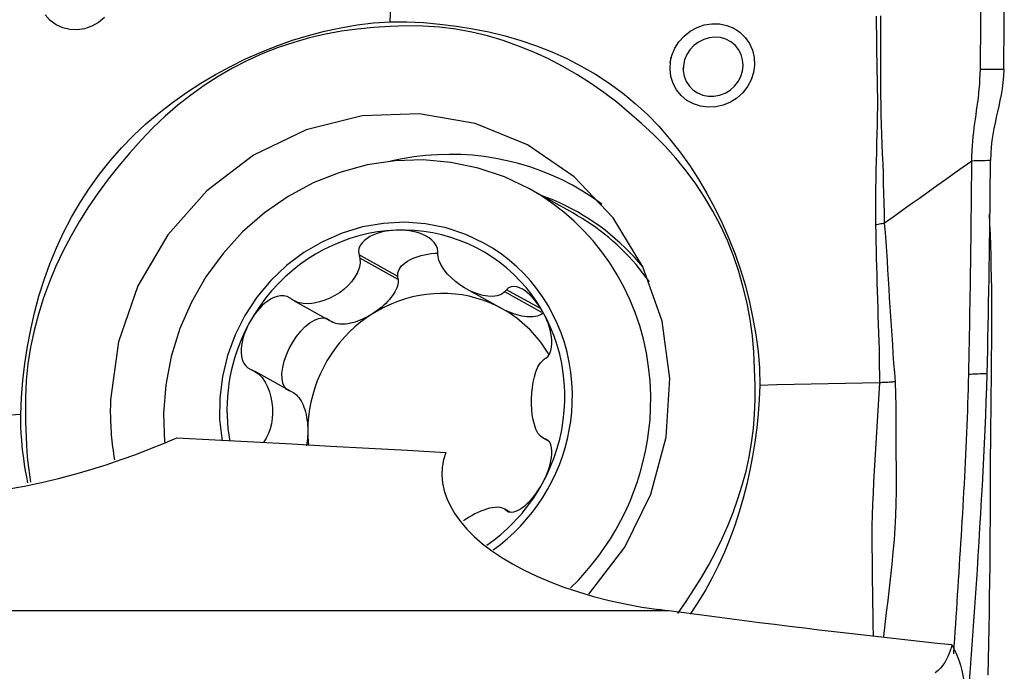
# Model space of a CAD drawing. Extents: x -59 to 76, y -38 to 64.
# Drawn here: x 53 to 60, y 21 to 25 of the extents above; entities that cross this region are included whole.
import ezdxf

# ---------------------------------------------------------------- set-up
doc = ezdxf.new("R2010")
doc.units = 0
doc.header["$MEASUREMENT"] = 0
doc.layers.get('0').update_dxf_attribs({"linetype": 'CONTINUOUS'})
doc.layers.add('1', color=4, linetype='CONTINUOUS')
doc.layers.add('SK2', color=7, linetype='CONTINUOUS')
doc.styles.add('SANDVIK_STYLE', font='simplex.shx', dxfattribs={"height": 3})
doc.styles.get("Standard").update_dxf_attribs({"font": 'simplex.shx'})
doc.dimstyles.new('SANDVIK_DIM', dxfattribs={"dimscale": 0, "dimtxt": 4.5, "dimasz": 4.57, "dimexe": 5, "dimexo": 0, "dimgap": 2.3, "dimtad": 1, "dimdsep": 46, "dimtxsty": 'SANDVIK_STYLE', "dimcen": 0.09, "dimclrd": 256, "dimclre": 256, "dimclrt": 256, "dimadec": 0, "dimazin": 0, "dimtfac": 1, "dimtofl": 0, "dimtmove": 2, "dimatfit": 3, "dimfxl": 1, "dimtolj": 1, "dimtzin": 0, "dimarcsym": 0})

# ---------------------------------------------------------------- blocks, each defined once
blk = doc.blocks.new('*D1')
for p, q in [((-30, 18.4875), (-30, 60.049618)), ((60, 28.5875), (60, 60.049618)), ((-30, 56.874618), (60, 56.874618))]:
    blk.add_line(p, q)
for points in [[(-30, 56.874618), (-26.825, 57.292614), (-26.825, 56.456621)], [(60, 56.874618), (56.825, 56.456621), (56.825, 57.292614)]]:
    blk.add_solid(points)
blk.add_text('90', height=4.5).set_placement((11.767105, 59.124618))

msp = doc.modelspace()

# ---------------------------------------------------------------- linework, layer by layer
at = {"layer": '1'}
for p, q in [((57.097703, 23.997213), (56.801855, 24.161606)), ((55.900455, 23.562382), (55.63453, 23.710147)), ((55.902429, 23.542679), (55.639452, 23.688807)), ((55.902429, 23.542679), (55.900455, 23.562382)), ((56.369932, 23.477183), (56.611422, 23.342995)), ((56.886236, 23.31611), (56.631017, 23.457927)), ((56.880139, 23.34051), (56.643819, 23.471825)), ((55.191119, 23.395684), (55.452808, 23.250273)), ((55.186362, 22.766316), (54.924684, 22.911722)), ((56.891565, 22.457878), (56.932595, 22.435079)), ((56.93139, 22.436305), (56.89839, 22.454641)), ((56.922387, 22.443714), (56.913167, 22.448837)), ((56.666556, 21.950404), (56.631017, 21.970152)), ((56.658587, 21.952564), (56.643819, 21.96077)), ((57.755391, 21.274194), (49.896808, 21.274194))]:
    msp.add_line(p, q, dxfattribs=at)
for points in [[(60.045967, 24.980517, 0), (60.047399, 25.086874, 0), (60.048516, 25.193352, 0), (60.049315, 25.300006, 0), (60.049794, 25.406894, 0), (60.049951, 25.514073, 0), (60.049784, 25.621571, 0), (60.049288, 25.729275, 0), (60.048463, 25.837207, 0), (60.047307, 25.945414, 0), (60.045808, 26.054019, 0), (60.043961, 26.163222, 0)], [(55.848256, 25.305814, 0), (55.851622, 25.420304, 0), (55.854988, 25.534796, 0), (55.858353, 25.649288, 0), (55.861719, 25.763781, 0), (55.865085, 25.878274, 0), (55.86845, 25.992768, 0), (55.871815, 26.107263, 0)], [(53.892002, 25.333852, 0), (53.850692, 25.300472, 0), (53.805002, 25.275077, 0), (53.756191, 25.258393, 0), (53.705962, 25.250987, 0), (53.655802, 25.253213, 0), (53.607223, 25.264926, 0), (53.562011, 25.285809, 0), (53.521361, 25.315234, 0), (53.486891, 25.352095, 0)], [(59.172874, 25.343312, 0), (59.174218, 25.28083, 0), (59.174702, 25.218452, 0), (59.175114, 25.156219, 0), (59.175826, 25.094139, 0), (59.176774, 25.032184, 0), (59.177951, 24.970334, 0), (59.179269, 24.908564, 0), (59.180467, 24.846842, 0), (59.18123, 24.785135, 0), (59.181173, 24.723412, 0), (59.180421, 24.661668, 0), (59.17923, 24.599903, 0), (59.177899, 24.538124, 0), (59.176467, 24.476314, 0), (59.174939, 24.414458, 0), (59.173317, 24.352536, 0), (59.171605, 24.290532, 0), (59.169827, 24.228425, 0), (59.168295, 24.166206, 0), (59.16752, 24.103878, 0), (59.168267, 24.04146, 0), (59.169145, 23.97879, 0), (59.169316, 23.915607, 0)], [(59.231245, 23.927093, 0), (59.229711, 23.996227, 0), (59.227587, 24.06451, 0), (59.225931, 24.132349, 0), (59.224357, 24.199883, 0), (59.222487, 24.267157, 0), (59.220091, 24.334231, 0), (59.21734, 24.401193, 0), (59.214476, 24.468102, 0), (59.211739, 24.535021, 0), (59.209367, 24.602008, 0), (59.207582, 24.669118, 0), (59.206452, 24.736359, 0), (59.206002, 24.803735, 0), (59.20589, 24.871212, 0), (59.205599, 24.938738, 0), (59.20523, 25.006331, 0), (59.204993, 25.074025, 0), (59.204959, 25.14185, 0), (59.205192, 25.209856, 0), (59.205323, 25.278054, 0), (59.204092, 25.346267, 0)], [(59.885968, 24.980522, 0), (59.886413, 25.011208, 0), (59.886832, 25.041901, 0), (59.887225, 25.072601, 0), (59.887591, 25.10331, 0), (59.887932, 25.13403, 0), (59.888246, 25.164764, 0), (59.888534, 25.195511, 0), (59.888795, 25.226274, 0), (59.88903, 25.257054, 0), (59.889238, 25.287851, 0), (59.88942, 25.318669, 0), (59.889575, 25.349507, 0), (59.889704, 25.380367, 0)], [(53.31978, 22.618498, 0), (53.324634, 22.735116, 0), (53.334176, 22.851648, 0), (53.348101, 22.967946, 0), (53.366101, 23.083863, 0), (53.387882, 23.199199, 0), (53.413587, 23.313615, 0), (53.443816, 23.426976, 0), (53.47897, 23.539214, 0), (53.519017, 23.649867, 0), (53.563736, 23.75823, 0), (53.61295, 23.864173, 0), (53.666719, 23.967665, 0), (53.725431, 24.0685, 0), (53.789237, 24.166626, 0), (53.857764, 24.26219, 0), (53.930677, 24.354868, 0), (54.007921, 24.443391, 0), (54.090018, 24.527144, 0), (54.176305, 24.606655, 0), (54.265863, 24.682083, 0), (54.358265, 24.75359, 0), (54.453501, 24.821213, 0), (54.551364, 24.884847, 0), (54.651592, 24.944409, 0), (54.754002, 24.999869, 0), (54.858413, 25.051196, 0), (54.96446, 25.09831, 0), (55.071539, 25.141031, 0), (55.179555, 25.179065, 0), (55.28861, 25.211887, 0), (55.398549, 25.240435, 0), (55.509343, 25.264942, 0), (55.621115, 25.284738, 0), (55.734029, 25.298841, 0), (55.848256, 25.305814, 0)], [(55.847783, 25.273275, 0), (55.735877, 25.266, 0), (55.624513, 25.255759, 0), (55.513931, 25.241241, 0), (55.404303, 25.221514, 0), (55.295736, 25.195978, 0), (55.188191, 25.164861, 0), (55.081487, 25.129075, 0), (54.97574, 25.087893, 0), (54.87128, 25.040906, 0), (54.769532, 24.988755, 0), (54.67095, 24.931853, 0), (54.575449, 24.870331, 0), (54.48294, 24.804322, 0), (54.393367, 24.733909, 0), (54.306807, 24.658977, 0), (54.223342, 24.579346, 0), (54.143016, 24.495399, 0), (54.065813, 24.408308, 0), (53.99044, 24.319599, 0), (53.917543, 24.228726, 0), (53.848705, 24.135026, 0), (53.783774, 24.038985, 0), (53.722175, 23.941015, 0), (53.664124, 23.840956, 0), (53.610227, 23.738449, 0), (53.560701, 23.633369, 0), (53.515659, 23.525867, 0), (53.47543, 23.416577, 0), (53.440182, 23.305913, 0), (53.41026, 23.193759, 0), (53.386276, 23.080005, 0), (53.368567, 22.965527, 0), (53.35698, 22.850647, 0), (53.351312, 22.735451, 0), (53.351365, 22.620023, 0)], [(58.344205, 22.816636, 0), (58.341403, 22.931055, 0), (58.335681, 23.044804, 0), (58.325751, 23.157587, 0), (58.310694, 23.269193, 0), (58.28992, 23.379486, 0), (58.263653, 23.488519, 0), (58.232793, 23.596509, 0), (58.196623, 23.703311, 0), (58.154732, 23.808569, 0), (58.10769, 23.910851, 0), (58.055884, 24.009703, 0), (57.999447, 24.105221, 0), (57.938509, 24.197499, 0), (57.873155, 24.286598, 0), (57.803271, 24.372435, 0), (57.728674, 24.454919, 0), (57.649741, 24.53402, 0), (57.567616, 24.609799, 0), (57.483838, 24.68364, 0), (57.397852, 24.75486, 0), (57.308947, 24.821811, 0), (57.217604, 24.884667, 0), (57.124248, 24.944034, 0), (57.028715, 24.999684, 0), (56.93063, 25.050981, 0), (56.829862, 25.097701, 0), (56.726556, 25.13973, 0), (56.621318, 25.176759, 0), (56.514545, 25.208628, 0), (56.40611, 25.234982, 0), (56.295885, 25.255187, 0), (56.18471, 25.268933, 0), (56.072908, 25.27639, 0), (55.960569, 25.277766, 0), (55.847783, 25.273271, 0)], [(55.848256, 25.305818, 0), (55.961798, 25.305262, 0), (56.075148, 25.29992, 0), (56.188174, 25.290101, 0), (56.300747, 25.276113, 0), (56.412689, 25.258253, 0), (56.523679, 25.236365, 0), (56.633548, 25.209826, 0), (56.742193, 25.178217, 0), (56.849161, 25.141548, 0), (56.953762, 25.10002, 0), (57.055878, 25.053806, 0), (57.155447, 25.002838, 0), (57.252115, 24.946665, 0), (57.345741, 24.885105, 0), (57.436587, 24.818578, 0), (57.524391, 24.747428, 0), (57.607708, 24.671598, 0), (57.685732, 24.590473, 0), (57.759351, 24.504858, 0), (57.828971, 24.415771, 0), (57.894816, 24.323669, 0), (57.956882, 24.228551, 0), (58.015045, 24.130617, 0), (58.069219, 24.030128, 0), (58.119364, 23.927263, 0), (58.165442, 23.822203, 0), (58.207376, 23.715316, 0), (58.245012, 23.607213, 0), (58.278051, 23.497974, 0), (58.305949, 23.387468, 0), (58.32968, 23.275905, 0), (58.349502, 23.163332, 0), (58.364734, 23.049591, 0), (58.374333, 22.934452, 0), (58.376728, 22.817635, 0)], [(57.76453, 25.024623, 0), (57.775215, 25.075519, 0), (57.794952, 25.123984, 0), (57.823172, 25.168781, 0), (57.858746, 25.208296, 0), (57.900497, 25.241239, 0), (57.947189, 25.266686, 0), (57.997054, 25.283649, 0), (58.048839, 25.29171, 0), (58.100601, 25.290645, 0), (58.150891, 25.280327, 0), (58.198078, 25.261101, 0), (58.240496, 25.233569, 0), (58.27695, 25.198461, 0), (58.306048, 25.156989, 0), (58.326704, 25.110772, 0), (58.338385, 25.061117, 0), (58.340705, 25.009758, 0), (58.333594, 24.958243, 0), (58.317357, 24.90846, 0), (58.292524, 24.861831, 0), (58.259984, 24.819966, 0), (58.220434, 24.783886, 0), (58.175536, 24.755149, 0), (58.126621, 24.734603, 0), (58.075107, 24.72289, 0), (58.022882, 24.720431, 0), (57.971543, 24.727402, 0), (57.922791, 24.743467, 0), (57.878433, 24.768059, 0), (57.839634, 24.800373, 0), (57.807902, 24.839157, 0), (57.784077, 24.883402, 0), (57.768932, 24.931615, 0), (57.762747, 24.982146, 0), (57.765443, 25.032484, 0), (57.767927, 25.053888, 0), (57.76889, 25.06218, 0)], [(57.854256, 25.009017, 0), (57.85307, 24.970537, 0), (57.859374, 24.933118, 0), (57.872876, 24.897876, 0), (57.893066, 24.866258, 0), (57.919416, 24.839459, 0), (57.950932, 24.818429, 0), (57.986316, 24.804075, 0), (58.024311, 24.796717, 0), (58.063322, 24.796651, 0), (58.102107, 24.803806, 0), (58.139214, 24.817936, 0), (58.1733, 24.838545, 0), (58.203324, 24.865058, 0), (58.227876, 24.896239, 0), (58.246296, 24.931181, 0), (58.257894, 24.968582, 0), (58.262238, 25.007198, 0), (58.259121, 25.045461, 0), (58.248812, 25.082082, 0), (58.231616, 25.115827, 0), (58.207902, 25.145423, 0), (58.17873, 25.169474, 0), (58.145166, 25.187121, 0), (58.108375, 25.197717, 0), (58.069945, 25.200925, 0), (58.03108, 25.196681, 0), (57.993384, 25.185311, 0), (57.958019, 25.167204, 0), (57.926236, 25.143193, 0), (57.899095, 25.114096, 0), (57.877454, 25.080873, 0), (57.862219, 25.04478, 0), (57.853977, 25.006864, 0), (57.851633, 24.988814, 0), (57.850807, 24.982454, 0)], [(59.82774, 24.352729, 0), (59.828405, 24.387816, 0), (59.829781, 24.422239, 0), (59.831803, 24.455819, 0), (59.834383, 24.488491, 0), (59.837428, 24.520246, 0), (59.840845, 24.551165, 0), (59.844545, 24.581363, 0), (59.848451, 24.610989, 0), (59.852485, 24.640205, 0), (59.856583, 24.669185, 0), (59.860679, 24.698103, 0), (59.864707, 24.727136, 0), (59.868601, 24.756454, 0), (59.872296, 24.786221, 0), (59.875718, 24.816589, 0), (59.87879, 24.847686, 0), (59.881432, 24.87961, 0), (59.883562, 24.912407, 0), (59.885096, 24.946075, 0), (59.885968, 24.980522, 0)], [(59.885967, 24.980522, 0), (59.939301, 24.980521, 0), (59.992634, 24.980519, 0), (60.045967, 24.980517, 0)], [(60.045967, 24.980517, 0), (60.044084, 24.933971, 0), (60.040147, 24.889611, 0), (60.03459, 24.847088, 0), (60.027842, 24.806066, 0), (60.020295, 24.766424, 0), (60.012207, 24.727838, 0), (60.00381, 24.689874, 0), (59.995331, 24.652095, 0), (59.986988, 24.614019, 0), (59.979054, 24.57516, 0), (59.971808, 24.535034, 0), (59.965538, 24.493074, 0), (59.960606, 24.44905, 0), (59.957368, 24.403307, 0), (59.955961, 24.355837, 0)], [(57.206245, 21.390027, 0), (57.45212, 21.710839, 0), (57.631137, 22.073638, 0), (57.735834, 22.463303, 0), (57.761849, 22.863596, 0), (57.708097, 23.257836, 0), (57.576819, 23.629592, 0), (57.373485, 23.963372, 0), (57.106569, 24.245267, 0), (56.787194, 24.463528, 0), (56.428671, 24.609059, 0), (56.045939, 24.675797, 0), (55.65495, 24.660959, 0), (55.271997, 24.565165, 0), (54.913039, 24.392405, 0), (54.593035, 24.14988, 0), (54.325322, 23.847697, 0), (54.121056, 23.498449, 0), (53.988749, 23.11669, 0), (53.933916, 22.71833, 0)], [(57.296158, 24.057974, 0), (57.231053, 24.103942, 0), (57.163919, 24.146843, 0), (57.094887, 24.186595, 0), (57.024093, 24.22312, 0), (56.951673, 24.256347, 0), (56.877768, 24.286211, 0), (56.802523, 24.312654, 0), (56.726084, 24.335625, 0), (56.6486, 24.355079, 0), (56.570221, 24.370978, 0), (56.4911, 24.383291, 0), (56.411392, 24.391994, 0), (56.33125, 24.397071, 0), (56.250832, 24.398511, 0), (56.170293, 24.396312, 0), (56.089791, 24.390477, 0), (56.009482, 24.381019, 0), (55.929523, 24.367955, 0), (55.850068, 24.351312, 0)], [(56.801855, 24.161606, 0), (56.630486, 24.243724, 0), (56.450264, 24.304725, 0), (56.263584, 24.343797, 0), (56.072924, 24.360422, 0), (55.880817, 24.354378, 0), (55.689816, 24.325747, 0), (55.502455, 24.274908, 0), (55.321226, 24.202537, 0), (55.148533, 24.109595, 0), (54.986671, 23.997316, 0), (54.837791, 23.867191, 0), (54.703868, 23.72095, 0), (54.586683, 23.560534, 0), (54.487792, 23.388074, 0), (54.408507, 23.205861, 0), (54.349883, 23.016315, 0), (54.312697, 22.821953, 0), (54.297444, 22.625357, 0), (54.304327, 22.429138, 0)], [(59.82774, 24.352729, 0), (59.767688, 24.310199, 0), (59.707682, 24.267665, 0), (59.647769, 24.225124, 0), (59.587966, 24.182573, 0), (59.528255, 24.140012, 0), (59.468623, 24.097443, 0), (59.409094, 24.054865, 0), (59.349702, 24.012278, 0), (59.290439, 23.969686, 0), (59.231242, 23.92709, 0)], [(59.806895, 22.892706, 0), (59.808174, 22.946865, 0), (59.809355, 23.000997, 0), (59.810447, 23.055105, 0), (59.811464, 23.109195, 0), (59.812426, 23.163272, 0), (59.813352, 23.217345, 0), (59.81426, 23.271417, 0), (59.81515, 23.325491, 0), (59.816018, 23.379564, 0), (59.816864, 23.433637, 0), (59.817686, 23.487708, 0), (59.818485, 23.541778, 0), (59.819261, 23.595847, 0), (59.820014, 23.649915, 0), (59.820745, 23.703983, 0), (59.821452, 23.758049, 0), (59.822137, 23.812115, 0), (59.822799, 23.86618, 0), (59.823439, 23.920244, 0), (59.824056, 23.974308, 0), (59.824651, 24.028371, 0), (59.825223, 24.082433, 0), (59.825773, 24.136495, 0), (59.8263, 24.190556, 0), (59.826804, 24.244616, 0), (59.827284, 24.298674, 0), (59.82774, 24.352729, 0)], [(59.955961, 24.355846, 0), (59.937645, 24.355401, 0), (59.919328, 24.354956, 0), (59.90101, 24.354511, 0), (59.882693, 24.354066, 0), (59.864376, 24.353621, 0), (59.846058, 24.353175, 0), (59.82774, 24.352729, 0)], [(59.93235, 22.89775, 0), (59.934434, 22.978878, 0), (59.936287, 23.059943, 0), (59.937944, 23.140957, 0), (59.939528, 23.221963, 0), (59.941066, 23.30297, 0), (59.942547, 23.383975, 0), (59.943972, 23.464977, 0), (59.94534, 23.545976, 0), (59.946651, 23.626973, 0), (59.947907, 23.707968, 0), (59.949106, 23.78896, 0), (59.95025, 23.86995, 0), (59.951338, 23.950938, 0), (59.952371, 24.031923, 0), (59.953349, 24.112907, 0), (59.954272, 24.193889, 0), (59.95514, 24.274868, 0), (59.955952, 24.355845, 0)], [(57.629704, 22.653756, 0), (57.630651, 22.750984, 0), (57.626188, 22.847896, 0), (57.61633, 22.944178, 0), (57.601109, 23.039517, 0), (57.580574, 23.133604, 0), (57.554792, 23.226134, 0), (57.523846, 23.316806, 0), (57.487838, 23.405326, 0), (57.446883, 23.491406, 0), (57.401115, 23.574768, 0), (57.350683, 23.65514, 0), (57.29575, 23.732262, 0), (57.236494, 23.805883, 0), (57.173108, 23.875765, 0), (57.105797, 23.94168, 0), (57.034781, 24.003415, 0), (56.960288, 24.060769, 0), (56.882562, 24.113557, 0), (56.801855, 24.161606, 0)], [(57.578594, 23.62588, 0), (57.549145, 23.660701, 0), (57.51875, 23.694652, 0), (57.487434, 23.727708, 0), (57.455219, 23.759845, 0), (57.422128, 23.791039, 0), (57.388187, 23.821268, 0), (57.35342, 23.850508, 0), (57.317853, 23.878739, 0), (57.281513, 23.905939, 0), (57.244426, 23.932088, 0), (57.206619, 23.957167, 0), (57.168121, 23.981158, 0), (57.12896, 24.004043, 0), (57.089165, 24.025804, 0), (57.048765, 24.046426, 0), (57.00779, 24.065894, 0), (56.96627, 24.084192, 0), (56.924236, 24.101309, 0), (56.88172, 24.11723, 0)], [(57.622118, 23.526208, 0), (57.600032, 23.556633, 0), (57.57726, 23.586512, 0), (57.553813, 23.615829, 0), (57.529704, 23.644569, 0), (57.504945, 23.672717, 0), (57.479548, 23.70026, 0), (57.453526, 23.727183, 0), (57.426893, 23.753472, 0), (57.399663, 23.779113, 0), (57.371849, 23.804094, 0), (57.343466, 23.828402, 0), (57.314528, 23.852025, 0), (57.285049, 23.874949, 0), (57.255046, 23.897164, 0), (57.224534, 23.918659, 0), (57.193527, 23.939421, 0), (57.162042, 23.959441, 0), (57.130095, 23.978708, 0), (57.097703, 23.997213, 0)], [(59.96152, 22.85872, 0), (59.962445, 22.938119, 0), (59.963326, 23.017145, 0), (59.964139, 23.09576, 0), (59.964735, 23.173939, 0), (59.965006, 23.251606, 0), (59.964953, 23.328715, 0), (59.964557, 23.405229, 0), (59.963793, 23.48111, 0), (59.962655, 23.556317, 0), (59.961136, 23.630809, 0), (59.959241, 23.704551, 0), (59.956981, 23.777508, 0), (59.954373, 23.849648, 0), (59.951454, 23.920938, 0), (59.948264, 23.99135, 0)], [(56.493974, 23.789279, 0), (56.365161, 23.850659, 0), (56.229526, 23.895581, 0), (56.089004, 23.923405, 0), (55.945599, 23.933733, 0), (55.801355, 23.926418, 0), (55.65833, 23.901565, 0), (55.518564, 23.859528, 0), (55.38405, 23.800906, 0), (55.256707, 23.726536, 0), (55.138349, 23.637478, 0), (55.030666, 23.535002, 0), (54.935193, 23.42057, 0), (54.853292, 23.295814, 0), (54.78613, 23.162512, 0), (54.734666, 23.022567, 0), (54.699633, 22.877973, 0), (54.681532, 22.730793, 0), (54.680619, 22.583126, 0), (54.696909, 22.437077, 0)], [(59.231236, 23.927091, 0), (59.222807, 23.925333, 0), (59.214219, 23.92361, 0), (59.205485, 23.921925, 0), (59.196615, 23.92028, 0), (59.187624, 23.918677, 0), (59.178522, 23.917119, 0), (59.169321, 23.915607, 0)], [(59.305085, 22.842151, 0), (59.299886, 22.905922, 0), (59.294887, 22.969736, 0), (59.290249, 23.033599, 0), (59.286134, 23.097516, 0), (59.28218, 23.161448, 0), (59.277618, 23.225316, 0), (59.273224, 23.289188, 0), (59.269293, 23.353095, 0), (59.26544, 23.417, 0), (59.261603, 23.480895, 0), (59.257764, 23.544776, 0), (59.253887, 23.608639, 0), (59.249925, 23.672477, 0), (59.24578, 23.736273, 0), (59.24163, 23.800028, 0), (59.237553, 23.863743, 0), (59.231237, 23.927087, 0)], [(55.886827, 23.879897, 0), (55.823137, 23.875592, 0), (55.75964, 23.867707, 0), (55.69653, 23.856265, 0), (55.633997, 23.841301, 0), (55.572232, 23.822862, 0), (55.511423, 23.801001, 0), (55.451754, 23.775787, 0), (55.393406, 23.747296, 0), (55.336556, 23.715614, 0), (55.281378, 23.680837, 0), (55.228038, 23.643071, 0), (55.1767, 23.602431, 0), (55.127517, 23.55904, 0), (55.080641, 23.51303, 0), (55.036213, 23.46454, 0), (54.994369, 23.413718, 0), (54.955234, 23.360719, 0), (54.918929, 23.305703, 0), (54.885564, 23.248837, 0)], [(55.886827, 23.879897, 0), (55.863594, 23.87845, 0), (55.840493, 23.875923, 0), (55.817589, 23.872289, 0), (55.794944, 23.867519, 0), (55.77262, 23.861569, 0), (55.750739, 23.854324, 0), (55.72944, 23.845663, 0), (55.708859, 23.835462, 0), (55.689282, 23.82355, 0), (55.671282, 23.809685, 0), (55.655461, 23.793621, 0), (55.64262, 23.775249, 0), (55.634118, 23.754747, 0), (55.631201, 23.732559, 0), (55.63453, 23.710147, 0)], [(56.88809, 23.327694, 0), (56.854725, 23.381932, 0), (56.81842, 23.434089, 0), (56.779286, 23.484006, 0), (56.737441, 23.531532, 0), (56.693013, 23.576523, 0), (56.646137, 23.618841, 0), (56.596955, 23.658359, 0), (56.545616, 23.694956, 0), (56.492276, 23.728521, 0), (56.437098, 23.758952, 0), (56.380249, 23.786157, 0), (56.321901, 23.810053, 0), (56.262231, 23.830567, 0), (56.201422, 23.847638, 0), (56.139657, 23.861214, 0), (56.077125, 23.871252, 0), (56.014014, 23.877724, 0), (55.950517, 23.880608, 0), (55.886827, 23.879897, 0)], [(56.173226, 23.73136, 0), (56.170521, 23.753758, 0), (56.162142, 23.775416, 0), (56.148869, 23.795182, 0), (56.132194, 23.812366, 0), (56.113282, 23.826995, 0), (56.092723, 23.839364, 0), (56.071059, 23.8497, 0), (56.048804, 23.858229, 0), (56.026167, 23.865164, 0), (56.003232, 23.870645, 0), (55.980093, 23.874807, 0), (55.956833, 23.87777, 0), (55.933501, 23.879585, 0), (55.910149, 23.880283, 0), (55.886827, 23.879897, 0)], [(59.169321, 23.915607, 0), (59.170459, 23.858985, 0), (59.171333, 23.802262, 0), (59.172312, 23.7455, 0), (59.173557, 23.688718, 0), (59.174992, 23.631922, 0), (59.176554, 23.575119, 0), (59.178221, 23.518307, 0), (59.179969, 23.461488, 0), (59.181776, 23.40466, 0), (59.183603, 23.347824, 0), (59.185432, 23.290979, 0), (59.187462, 23.234134, 0), (59.189684, 23.177291, 0), (59.191489, 23.120423, 0), (59.192603, 23.063517, 0), (59.193688, 23.006603, 0), (59.1947, 22.949688, 0), (59.195555, 22.89278, 0), (59.19617, 22.835885, 0)], [(57.093865, 22.696634, 0), (57.094551, 22.767089, 0), (57.091317, 22.837315, 0), (57.084173, 22.907085, 0), (57.073143, 22.976171, 0), (57.058263, 23.04435, 0), (57.03958, 23.111401, 0), (57.017156, 23.177105, 0), (56.991063, 23.24125, 0), (56.961386, 23.303627, 0), (56.928221, 23.364034, 0), (56.891676, 23.422275, 0), (56.851869, 23.47816, 0), (56.80893, 23.531509, 0), (56.762998, 23.582148, 0), (56.714222, 23.629912, 0), (56.662761, 23.674648, 0), (56.608781, 23.716209, 0), (56.552458, 23.754461, 0), (56.493974, 23.789279, 0)], [(55.900455, 23.562382, 0), (55.899519, 23.574531, 0), (55.90069, 23.586759, 0), (55.903957, 23.598969, 0), (55.909296, 23.611066, 0), (55.916665, 23.622956, 0), (55.926007, 23.634546, 0), (55.937248, 23.645747, 0), (55.950301, 23.65647, 0), (55.965065, 23.666632, 0), (55.981424, 23.676154, 0), (55.999251, 23.684962, 0), (56.018407, 23.692987, 0), (56.038743, 23.700166, 0), (56.0601, 23.706445, 0), (56.082311, 23.711773, 0), (56.105205, 23.716109, 0), (56.128602, 23.71942, 0), (56.152319, 23.721679, 0), (56.176173, 23.722869, 0)], [(56.174199, 23.709865, 0), (56.17406, 23.712936, 0), (56.173921, 23.716006, 0), (56.173782, 23.719077, 0), (56.173643, 23.722148, 0), (56.173504, 23.725219, 0), (56.173365, 23.72829, 0), (56.173226, 23.73136, 0)], [(55.639452, 23.688807, 0), (55.641965, 23.653516, 0), (55.635311, 23.618805, 0), (55.622298, 23.585751, 0), (55.604441, 23.554712, 0), (55.582825, 23.525704, 0), (55.558121, 23.49883, 0), (55.5307, 23.474166, 0), (55.500929, 23.451788, 0), (55.46917, 23.431774, 0), (55.435725, 23.414318, 0), (55.400851, 23.399721, 0), (55.364804, 23.388292, 0), (55.327833, 23.380341, 0), (55.290216, 23.376431, 0), (55.252608, 23.377563, 0), (55.215988, 23.385006, 0), (55.182635, 23.400891, 0)], [(55.63453, 23.710147, 0), (55.635233, 23.707099, 0), (55.635937, 23.70405, 0), (55.63664, 23.701002, 0), (55.637343, 23.697953, 0), (55.638046, 23.694904, 0), (55.638749, 23.691856, 0), (55.639452, 23.688807, 0)], [(56.631017, 23.457927, 0), (56.606981, 23.439789, 0), (56.578664, 23.429789, 0), (56.548218, 23.425963, 0), (56.516628, 23.427143, 0), (56.484417, 23.432377, 0), (56.451974, 23.441116, 0), (56.419532, 23.453069, 0), (56.387317, 23.467946, 0), (56.35556, 23.485462, 0), (56.324564, 23.505453, 0), (56.294713, 23.527857, 0), (56.266395, 23.552616, 0), (56.239995, 23.579679, 0), (56.216122, 23.609099, 0), (56.195934, 23.640834, 0), (56.18098, 23.674704, 0), (56.174199, 23.709865, 0)], [(55.902429, 23.542679, 0), (55.902857, 23.531983, 0), (55.902055, 23.520743, 0), (55.900028, 23.509016, 0), (55.896785, 23.496861, 0), (55.892342, 23.48434, 0), (55.886723, 23.471516, 0), (55.879956, 23.458454, 0), (55.872074, 23.445219, 0), (55.863118, 23.431878, 0), (55.853132, 23.4185, 0), (55.842168, 23.405151, 0), (55.83028, 23.391898, 0), (55.817529, 23.378809, 0), (55.803979, 23.36595, 0), (55.789698, 23.353385, 0), (55.774759, 23.341179, 0), (55.759236, 23.329392, 0), (55.743209, 23.318084, 0), (55.726758, 23.307313, 0)], [(56.643819, 23.471825, 0), (56.641991, 23.46984, 0), (56.640162, 23.467854, 0), (56.638333, 23.465869, 0), (56.636504, 23.463883, 0), (56.634675, 23.461898, 0), (56.632846, 23.459912, 0), (56.631017, 23.457927, 0)], [(56.88809, 23.327694, 0), (56.876064, 23.34757, 0), (56.863269, 23.366805, 0), (56.849718, 23.385331, 0), (56.835421, 23.40308, 0), (56.820375, 23.419977, 0), (56.804562, 23.435867, 0), (56.787963, 23.450573, 0), (56.770557, 23.463921, 0), (56.752366, 23.475588, 0), (56.733512, 23.484971, 0), (56.714123, 23.491441, 0), (56.694531, 23.494261, 0), (56.675567, 23.492346, 0), (56.658197, 23.484833, 0), (56.643819, 23.471825, 0)], [(55.163937, 23.413549, 0), (55.143552, 23.425174, 0), (55.120767, 23.431095, 0), (55.09697, 23.43133, 0), (55.073543, 23.426844, 0), (55.051083, 23.418748, 0), (55.029656, 23.407781, 0), (55.00936, 23.394591, 0), (54.990276, 23.3798, 0), (54.972338, 23.363733, 0), (54.955471, 23.346556, 0), (54.93961, 23.32844, 0), (54.924698, 23.309539, 0), (54.91072, 23.289927, 0), (54.897675, 23.269671, 0), (54.885564, 23.248837, 0)], [(55.182635, 23.400891, 0), (55.179963, 23.4027, 0), (55.177292, 23.404508, 0), (55.174621, 23.406316, 0), (55.17195, 23.408124, 0), (55.169279, 23.409933, 0), (55.166608, 23.411741, 0), (55.163937, 23.413549, 0)], [(56.612847, 23.342206, 0), (56.569902, 23.364301, 0), (56.525741, 23.383891, 0), (56.480499, 23.400916, 0), (56.434313, 23.415324, 0), (56.387325, 23.427072, 0), (56.339675, 23.436125, 0), (56.29151, 23.442454, 0), (56.242975, 23.44604, 0), (56.194218, 23.446873, 0), (56.145387, 23.44495, 0), (56.09663, 23.440277, 0), (56.048095, 23.432868, 0), (55.99993, 23.422746, 0), (55.95228, 23.409941, 0), (55.905292, 23.394492, 0), (55.859106, 23.376446, 0), (55.813864, 23.355858, 0), (55.769703, 23.33279, 0), (55.726758, 23.307313, 0)], [(56.936475, 23.024262, 0), (56.923981, 23.045153, 0), (56.910918, 23.065663, 0), (56.897296, 23.085775, 0), (56.883125, 23.105475, 0), (56.868415, 23.124748, 0), (56.853178, 23.143578, 0), (56.837425, 23.161953, 0), (56.821168, 23.179858, 0), (56.80442, 23.197279, 0), (56.787192, 23.214204, 0), (56.769499, 23.23062, 0), (56.751353, 23.246514, 0), (56.732768, 23.261874, 0), (56.713758, 23.276689, 0), (56.694338, 23.290947, 0), (56.674521, 23.304638, 0), (56.654324, 23.317751, 0), (56.633761, 23.330277, 0), (56.612847, 23.342206, 0)], [(56.893994, 23.311799, 0), (56.885142, 23.305715, 0), (56.875257, 23.300432, 0), (56.864387, 23.295977, 0), (56.852589, 23.292373, 0), (56.83992, 23.289639, 0), (56.826446, 23.287787, 0), (56.812235, 23.286828, 0), (56.797358, 23.286766, 0), (56.781889, 23.287601, 0), (56.765909, 23.289329, 0), (56.749496, 23.291942, 0), (56.732734, 23.295426, 0), (56.715708, 23.299764, 0), (56.698503, 23.304934, 0), (56.681206, 23.310909, 0), (56.663905, 23.31766, 0), (56.646687, 23.325152, 0), (56.629639, 23.333348, 0), (56.612847, 23.342206, 0)], [(56.913167, 23.004971, 0), (56.927828, 23.01742, 0), (56.939489, 23.034683, 0), (56.947655, 23.055525, 0), (56.952468, 23.078273, 0), (56.954441, 23.101872, 0), (56.954033, 23.125917, 0), (56.951637, 23.150013, 0), (56.947636, 23.173795, 0), (56.942271, 23.197168, 0), (56.935677, 23.220118, 0), (56.927993, 23.242621, 0), (56.919338, 23.264656, 0), (56.909772, 23.286201, 0), (56.899341, 23.307224, 0), (56.88809, 23.327694, 0)], [(56.88809, 22.144431, 0), (56.918415, 22.202974, 0), (56.945607, 22.263016, 0), (56.969583, 22.324375, 0), (56.990271, 22.386865, 0), (57.007608, 22.450295, 0), (57.021541, 22.514474, 0), (57.032028, 22.579205, 0), (57.039037, 22.644294, 0), (57.042547, 22.709541, 0), (57.042547, 22.774749, 0), (57.039037, 22.83972, 0), (57.032028, 22.904256, 0), (57.021541, 22.968162, 0), (57.007608, 23.031243, 0), (56.990271, 23.093308, 0), (56.969583, 23.154168, 0), (56.945607, 23.213639, 0), (56.918415, 23.271539, 0), (56.88809, 23.327694, 0)], [(54.885564, 23.248837, 0), (54.864734, 23.20945, 0), (54.845321, 23.169353, 0), (54.827352, 23.128599, 0), (54.810853, 23.087247, 0), (54.795847, 23.045352, 0), (54.782353, 23.002975, 0), (54.770391, 22.960172, 0), (54.759978, 22.917004, 0), (54.751128, 22.87353, 0), (54.743852, 22.82981, 0), (54.738162, 22.785906, 0), (54.734065, 22.741879, 0), (54.731567, 22.697788, 0), (54.730671, 22.653696, 0), (54.731378, 22.609663, 0), (54.733688, 22.565752, 0), (54.737598, 22.522021, 0), (54.743101, 22.478533, 0), (54.75019, 22.435347, 0)], [(54.885564, 23.248837, 0), (54.874398, 23.227492, 0), (54.864215, 23.205661, 0), (54.855074, 23.183382, 0), (54.847032, 23.160695, 0), (54.84016, 23.13762, 0), (54.834619, 23.114194, 0), (54.830586, 23.090457, 0), (54.828239, 23.066447, 0), (54.827874, 23.0423, 0), (54.830003, 23.018346, 0), (54.835152, 22.994932, 0), (54.843843, 22.972661, 0), (54.856649, 22.952772, 0), (54.873859, 22.936566, 0), (54.894589, 22.925481, 0)], [(55.160513, 22.777716, 0), (55.140269, 22.789086, 0), (55.124415, 22.807655, 0), (55.113431, 22.83286, 0), (55.10765, 22.863941, 0), (55.107246, 22.899956, 0), (55.112231, 22.939817, 0), (55.122454, 22.982319, 0), (55.137607, 23.026175, 0), (55.157231, 23.070059, 0), (55.180733, 23.112646, 0), (55.207402, 23.152645, 0), (55.236431, 23.188849, 0), (55.266943, 23.220161, 0), (55.298014, 23.245635, 0), (55.328705, 23.264501, 0), (55.358089, 23.276188, 0), (55.385275, 23.280343, 0), (55.409443, 23.276839, 0), (55.429861, 23.265783, 0)], [(55.726758, 23.307313, 0), (55.685157, 23.279504, 0), (55.645029, 23.249447, 0), (55.606494, 23.217234, 0), (55.56967, 23.182962, 0), (55.534669, 23.146735, 0), (55.501596, 23.108664, 0), (55.470553, 23.068865, 0), (55.441634, 23.027457, 0), (55.414925, 22.984567, 0), (55.39051, 22.940325, 0), (55.368461, 22.894865, 0), (55.348846, 22.848326, 0), (55.331723, 22.800849, 0), (55.317147, 22.752578, 0), (55.305159, 22.703659, 0), (55.295798, 22.654241, 0), (55.289091, 22.604475, 0), (55.285058, 22.554511, 0), (55.283713, 22.504501, 0)], [(55.726758, 23.307313, 0), (55.709966, 23.297133, 0), (55.692918, 23.287594, 0), (55.6757, 23.278746, 0), (55.658399, 23.270632, 0), (55.641102, 23.263295, 0), (55.623897, 23.25677, 0), (55.606871, 23.251091, 0), (55.590109, 23.246287, 0), (55.573696, 23.242381, 0), (55.557716, 23.239394, 0), (55.542248, 23.237341, 0), (55.52737, 23.236232, 0), (55.513159, 23.236072, 0), (55.499685, 23.236862, 0), (55.487017, 23.238599, 0), (55.475218, 23.241273, 0), (55.464348, 23.244872, 0), (55.454463, 23.249376, 0), (55.445612, 23.254764, 0)], [(56.89839, 22.454641, 0), (56.876479, 22.469217, 0), (56.858963, 22.491624, 0), (56.845114, 22.518861, 0), (56.834378, 22.549415, 0), (56.826198, 22.582315, 0), (56.82028, 22.616917, 0), (56.816478, 22.652855, 0), (56.814647, 22.689769, 0), (56.814649, 22.7273, 0), (56.816484, 22.765089, 0), (56.820287, 22.802767, 0), (56.826197, 22.839966, 0), (56.834359, 22.876319, 0), (56.845103, 22.911315, 0), (56.858941, 22.943909, 0), (56.876461, 22.97264, 0), (56.89839, 22.994495, 0)], [(56.89839, 22.994495, 0), (56.900501, 22.995991, 0), (56.902613, 22.997488, 0), (56.904724, 22.998985, 0), (56.906835, 23.000481, 0), (56.908946, 23.001978, 0), (56.911056, 23.003474, 0), (56.913167, 23.004971, 0)], [(54.894589, 22.925481, 0), (54.897542, 22.924184, 0), (54.900495, 22.922887, 0), (54.903448, 22.92159, 0), (54.906401, 22.920293, 0), (54.909355, 22.918996, 0), (54.912308, 22.917699, 0), (54.915261, 22.916402, 0)], [(54.915261, 22.916402, 0), (54.945794, 22.89722, 0), (54.971177, 22.871012, 0), (54.991968, 22.840688, 0), (55.008628, 22.807756, 0), (55.021696, 22.773122, 0), (55.031454, 22.737447, 0), (55.038028, 22.701085, 0), (55.041541, 22.664379, 0), (55.042116, 22.627672, 0), (55.039787, 22.591298, 0), (55.03445, 22.555592, 0), (55.025988, 22.520893, 0), (55.014286, 22.487535, 0), (54.999125, 22.455898, 0), (54.980048, 22.426825, 0)], [(59.22552, 21.098192, 0), (59.234939, 21.180923, 0), (59.244591, 21.263665, 0), (59.254191, 21.346409, 0), (59.263653, 21.42915, 0), (59.272882, 21.511886, 0), (59.281756, 21.594618, 0), (59.290154, 21.677346, 0), (59.2975, 21.760099, 0), (59.303022, 21.842939, 0), (59.307035, 21.925859, 0), (59.309882, 22.008855, 0), (59.311855, 22.09192, 0), (59.312069, 22.175039, 0), (59.311405, 22.258218, 0), (59.311003, 22.341462, 0), (59.310577, 22.424752, 0), (59.309957, 22.508065, 0), (59.309362, 22.591407, 0), (59.309614, 22.67482, 0), (59.30773, 22.758381, 0), (59.30507, 22.84215, 0)], [(59.305066, 22.842257, 0), (59.298142, 22.841574, 0), (59.291091, 22.840925, 0), (59.283915, 22.840311, 0), (59.276613, 22.839732, 0), (59.269185, 22.839187, 0), (59.261632, 22.838677, 0), (59.253952, 22.838202, 0)], [(59.703425, 20.981721, 0), (59.706924, 21.032118, 0), (59.710395, 21.082513, 0), (59.713837, 21.132907, 0), (59.717251, 21.183301, 0), (59.720636, 21.233693, 0), (59.723992, 21.284084, 0), (59.727319, 21.334474, 0), (59.730617, 21.384862, 0), (59.733887, 21.435249, 0), (59.737128, 21.485636, 0), (59.74034, 21.536021, 0), (59.743524, 21.586404, 0), (59.746679, 21.636787, 0), (59.749806, 21.687169, 0), (59.752904, 21.73755, 0), (59.755974, 21.787929, 0), (59.759016, 21.838308, 0), (59.762029, 21.888685, 0), (59.765015, 21.939062, 0), (59.767973, 21.989438, 0), (59.770904, 22.039813, 0), (59.773797, 22.090184, 0), (59.776623, 22.140541, 0), (59.77936, 22.190876, 0), (59.781997, 22.241187, 0), (59.784533, 22.291471, 0), (59.786966, 22.341729, 0), (59.789296, 22.39196, 0), (59.791523, 22.442165, 0), (59.793652, 22.492343, 0), (59.795682, 22.542496, 0), (59.797617, 22.592623, 0), (59.799461, 22.642728, 0), (59.8012, 22.692803, 0), (59.802789, 22.742828, 0), (59.804257, 22.792815, 0), (59.805624, 22.842774, 0), (59.806895, 22.892706, 0)], [(59.93235, 22.89775, 0), (59.919804, 22.897246, 0), (59.907259, 22.896742, 0), (59.894714, 22.896237, 0), (59.882168, 22.895733, 0), (59.869623, 22.895228, 0), (59.857078, 22.894724, 0), (59.844533, 22.894219, 0), (59.831987, 22.893715, 0), (59.819442, 22.89321, 0), (59.806897, 22.892706, 0)], [(59.812778, 20.786392, 0), (59.819729, 20.882551, 0), (59.826577, 20.978706, 0), (59.833315, 21.074855, 0), (59.839947, 21.171, 0), (59.846472, 21.26714, 0), (59.852893, 21.363276, 0), (59.85921, 21.459409, 0), (59.865422, 21.555537, 0), (59.871531, 21.651661, 0), (59.877535, 21.747781, 0), (59.883436, 21.843898, 0), (59.889236, 21.940011, 0), (59.894927, 22.036119, 0), (59.900485, 22.132213, 0), (59.905739, 22.228236, 0), (59.91061, 22.324161, 0), (59.915117, 22.419991, 0), (59.919264, 22.515728, 0), (59.923056, 22.611372, 0), (59.926497, 22.706923, 0), (59.929594, 22.802383, 0), (59.93235, 22.89775, 0)], [(59.939673, 20.835449, 0), (59.941869, 20.942145, 0), (59.943922, 21.048853, 0), (59.945825, 21.155573, 0), (59.947587, 21.262301, 0), (59.949216, 21.369032, 0), (59.950712, 21.475765, 0), (59.952069, 21.582496, 0), (59.953275, 21.689223, 0), (59.954238, 21.795943, 0), (59.954812, 21.902655, 0), (59.954911, 22.009357, 0), (59.955037, 22.116088, 0), (59.955467, 22.222825, 0), (59.956118, 22.329489, 0), (59.956947, 22.435999, 0), (59.957938, 22.542269, 0), (59.959069, 22.648212, 0), (59.960283, 22.753729, 0), (59.96152, 22.85872, 0)], [(57.815209, 21.257546, 0), (57.872231, 21.338245, 0), (57.926545, 21.420517, 0), (57.978525, 21.50415, 0), (58.027896, 21.58932, 0), (58.074272, 21.676253, 0), (58.117487, 21.765049, 0), (58.157519, 21.855699, 0), (58.194172, 21.947875, 0), (58.227293, 22.041222, 0), (58.256783, 22.135529, 0), (58.282404, 22.230929, 0), (58.30377, 22.327531, 0), (58.320592, 22.424826, 0), (58.332923, 22.522436, 0), (58.340885, 22.620309, 0), (58.344604, 22.718393, 0), (58.344201, 22.816636, 0)], [(58.376732, 22.817635, 0), (58.372785, 22.72059, 0), (58.365611, 22.623553, 0), (58.355388, 22.526608, 0), (58.342294, 22.42984, 0), (58.326507, 22.333334, 0), (58.308202, 22.237223, 0), (58.287268, 22.141709, 0), (58.26334, 22.046884, 0), (58.236089, 21.952755, 0), (58.205467, 21.859509, 0), (58.171524, 21.767483, 0), (58.134415, 21.677097, 0), (58.094231, 21.588365, 0), (58.050964, 21.501292, 0), (58.004303, 21.416046, 0), (57.953914, 21.332801, 0), (57.899921, 21.251468, 0)], [(59.19629, 22.835888, 0), (59.079212, 22.83328, 0), (58.962133, 22.830673, 0), (58.845054, 22.828065, 0), (58.727974, 22.825458, 0), (58.610894, 22.82285, 0), (58.493814, 22.820243, 0), (58.376732, 22.817635, 0)], [(59.19629, 22.835888, 0), (59.191197, 22.760059, 0), (59.186994, 22.684381, 0), (59.181929, 22.608898, 0), (59.177242, 22.533439, 0), (59.172772, 22.457991, 0), (59.168088, 22.382563, 0), (59.163383, 22.307155, 0), (59.158965, 22.231766, 0), (59.155157, 22.156396, 0), (59.151505, 22.081083, 0), (59.148042, 22.005842, 0), (59.145686, 21.930627, 0), (59.144399, 21.855432, 0), (59.144135, 21.780256, 0), (59.144469, 21.705102, 0), (59.145003, 21.629966, 0), (59.14577, 21.554842, 0), (59.146713, 21.479745, 0), (59.147763, 21.404694, 0), (59.148849, 21.329706, 0), (59.149894, 21.254796, 0), (59.150784, 21.179966, 0), (59.151431, 21.10521, 0)], [(59.253952, 22.838202, 0), (59.245937, 22.83775, 0), (59.237848, 22.837339, 0), (59.229684, 22.836968, 0), (59.221447, 22.836637, 0), (59.213135, 22.836347, 0), (59.20475, 22.836097, 0), (59.19629, 22.835888, 0)], [(53.933916, 22.71833, 0), (53.933218, 22.696619, 0), (53.932755, 22.674911, 0), (53.932526, 22.653208, 0), (53.932532, 22.631513, 0), (53.932772, 22.609829, 0), (53.933247, 22.588158, 0), (53.933957, 22.566503, 0), (53.934901, 22.544867, 0), (53.93608, 22.523252, 0), (53.937492, 22.501661, 0), (53.939139, 22.480096, 0), (53.941019, 22.458561, 0), (53.943133, 22.437057, 0), (53.94548, 22.415588, 0), (53.948061, 22.394156, 0), (53.950874, 22.372763, 0), (53.953919, 22.351413, 0), (53.957197, 22.330108, 0), (53.960706, 22.308851, 0)], [(55.178238, 22.770274, 0), (55.187518, 22.765662, 0), (55.196601, 22.759705, 0), (55.205443, 22.752432, 0), (55.213999, 22.743881, 0), (55.222225, 22.734095, 0), (55.230079, 22.723122, 0), (55.237523, 22.711019, 0), (55.244519, 22.697847, 0), (55.251031, 22.683671, 0), (55.257026, 22.668564, 0), (55.262475, 22.652602, 0), (55.267349, 22.635866, 0), (55.271624, 22.618439, 0), (55.275279, 22.60041, 0), (55.278294, 22.58187, 0), (55.280656, 22.562913, 0), (55.282351, 22.543634, 0), (55.283372, 22.52413, 0), (55.283713, 22.504501, 0)], [(56.553402, 21.691907, 0), (56.602802, 21.729151, 0), (56.650421, 21.768802, 0), (56.696141, 21.810761, 0), (56.739847, 21.854924, 0), (56.781431, 21.901181, 0), (56.820789, 21.949417, 0), (56.857823, 21.999512, 0), (56.892443, 22.051341, 0), (56.92456, 22.104776, 0), (56.954095, 22.159683, 0), (56.980976, 22.215926, 0), (57.005134, 22.273365, 0), (57.026511, 22.331856, 0), (57.045051, 22.391256, 0), (57.060711, 22.451415, 0), (57.07345, 22.512184, 0), (57.083237, 22.573412, 0), (57.090048, 22.634946, 0), (57.093865, 22.696634, 0)], [(57.0819, 21.432268, 0), (57.132787, 21.483381, 0), (57.181617, 21.536554, 0), (57.228303, 21.591695, 0), (57.272764, 21.648705, 0), (57.31492, 21.707485, 0), (57.354698, 21.767931, 0), (57.392027, 21.829936, 0), (57.426842, 21.893391, 0), (57.459082, 21.958186, 0), (57.48869, 22.024204, 0), (57.515613, 22.091332, 0), (57.539805, 22.159449, 0), (57.561222, 22.228437, 0), (57.579828, 22.298173, 0), (57.595588, 22.368536, 0), (57.608476, 22.4394, 0), (57.618469, 22.510642, 0), (57.62555, 22.582136, 0), (57.629704, 22.653756, 0)], [(53.319784, 22.618498, 0), (53.209454, 22.612151, 0), (53.099123, 22.605803, 0), (52.988792, 22.599456, 0), (52.87846, 22.593109, 0), (52.768128, 22.586761, 0), (52.657795, 22.580414, 0), (52.547461, 22.574066, 0)], [(53.368248, 22.150293, 0), (53.360301, 22.191978, 0), (53.35293, 22.2338, 0), (53.34617, 22.27577, 0), (53.340056, 22.317898, 0), (53.334624, 22.360192, 0), (53.329916, 22.402665, 0), (53.326005, 22.445339, 0), (53.322965, 22.488237, 0), (53.320871, 22.531484, 0), (53.31979, 22.575012, 0), (53.319784, 22.618498, 0)], [(53.351361, 22.620023, 0), (53.352362, 22.567655, 0), (53.353827, 22.515393, 0), (53.355879, 22.463266, 0), (53.358641, 22.411301, 0), (53.362236, 22.359529, 0), (53.366796, 22.307977, 0), (53.372395, 22.256664, 0), (53.379092, 22.205604, 0), (53.386945, 22.154808, 0)], [(55.283713, 22.504501, 0), (55.283688, 22.499159, 0), (55.283612, 22.493817, 0), (55.283486, 22.488477, 0), (55.28331, 22.483141, 0), (55.283084, 22.477811, 0), (55.282808, 22.472489, 0), (55.282481, 22.467177, 0), (55.282105, 22.461877, 0), (55.281679, 22.456591, 0), (55.281204, 22.451321, 0), (55.280679, 22.446069, 0), (55.280105, 22.440836, 0), (55.279482, 22.435625, 0), (55.27881, 22.430438, 0), (55.27809, 22.425276, 0), (55.277321, 22.420142, 0), (55.276505, 22.415038, 0), (55.275641, 22.409965, 0), (55.274729, 22.404925, 0)], [(55.283713, 22.504501, 0), (55.283726, 22.499449, 0), (55.283768, 22.494399, 0), (55.283836, 22.48935, 0), (55.283933, 22.484303, 0), (55.284056, 22.479257, 0), (55.284208, 22.474213, 0), (55.284386, 22.469172, 0), (55.284593, 22.464132, 0), (55.284826, 22.459095, 0), (55.285087, 22.45406, 0), (55.285376, 22.449028, 0), (55.285692, 22.443999, 0), (55.286035, 22.438972, 0), (55.286406, 22.433949, 0), (55.286805, 22.428929, 0), (55.28723, 22.423913, 0), (55.287684, 22.4189, 0), (55.288164, 22.413891, 0), (55.288672, 22.408885, 0)], [(53.22345, 22.107319, 0), (53.344201, 22.129014, 0), (53.461914, 22.153549, 0), (53.576863, 22.180648, 0), (53.689293, 22.210128, 0), (53.798782, 22.241662, 0), (53.904762, 22.274841, 0), (54.007325, 22.309448, 0), (54.106737, 22.345334, 0), (54.20319, 22.38239, 0), (54.296851, 22.420514, 0), (54.38789, 22.459608, 0)], [(54.38789, 22.459608, 0), (54.650725, 22.445284, 0), (54.913564, 22.430936, 0), (55.176405, 22.416566, 0), (55.43925, 22.402172, 0), (55.702098, 22.387757, 0), (55.96495, 22.373318, 0), (56.227805, 22.358858, 0)], [(56.88809, 22.144431, 0), (56.899337, 22.165732, 0), (56.909767, 22.187425, 0), (56.919332, 22.209468, 0), (56.927986, 22.231816, 0), (56.93567, 22.254438, 0), (56.942264, 22.27728, 0), (56.947631, 22.300276, 0), (56.951634, 22.323365, 0), (56.954044, 22.346377, 0), (56.954461, 22.368916, 0), (56.952475, 22.390571, 0), (56.947667, 22.410685, 0), (56.939548, 22.42797, 0), (56.92785, 22.441113, 0), (56.913167, 22.448837, 0)], [(56.913167, 22.448837, 0), (56.911056, 22.449666, 0), (56.908946, 22.450496, 0), (56.906835, 22.451325, 0), (56.904724, 22.452154, 0), (56.902613, 22.452983, 0), (56.900501, 22.453812, 0), (56.89839, 22.454641, 0)], [(56.227805, 22.358858, 0), (56.212438, 22.307684, 0), (56.203645, 22.255889, 0), (56.201452, 22.203466, 0), (56.205948, 22.150406, 0), (56.217186, 22.096984, 0), (56.235071, 22.043675, 0), (56.259501, 21.990834, 0), (56.290452, 21.938405, 0), (56.327987, 21.886404, 0), (56.372218, 21.834823, 0), (56.423087, 21.783931, 0), (56.479974, 21.734434, 0), (56.542642, 21.686503, 0), (56.611067, 21.640164, 0), (56.685312, 21.59547, 0), (56.765478, 21.552466, 0), (56.851381, 21.511389, 0), (56.941782, 21.472899, 0), (57.036388, 21.437109, 0), (57.135174, 21.404034, 0), (57.238189, 21.373738, 0), (57.345488, 21.346297, 0), (57.456424, 21.321968, 0), (57.570324, 21.300966, 0), (57.686859, 21.283401, 0)], [(56.509998, 21.724505, 0), (56.534295, 21.741819, 0), (56.558183, 21.759737, 0), (56.581645, 21.778248, 0), (56.604669, 21.79734, 0), (56.627238, 21.817001, 0), (56.649338, 21.837218, 0), (56.670956, 21.85798, 0), (56.692078, 21.879272, 0), (56.71269, 21.901081, 0), (56.73278, 21.923393, 0), (56.752334, 21.946195, 0), (56.771341, 21.969472, 0), (56.789788, 21.993209, 0), (56.807664, 22.01739, 0), (56.824957, 22.042002, 0), (56.841657, 22.067028, 0), (56.857752, 22.092452, 0), (56.873233, 22.118259, 0), (56.88809, 22.144431, 0)], [(56.643819, 21.96077, 0), (56.658167, 21.952499, 0), (56.67546, 21.94963, 0), (56.694541, 21.952016, 0), (56.714091, 21.958656, 0), (56.7334, 21.968502, 0), (56.752277, 21.980886, 0), (56.770518, 21.995219, 0), (56.787942, 22.010932, 0), (56.804546, 22.027741, 0), (56.820361, 22.045502, 0), (56.835409, 22.06407, 0), (56.849709, 22.083311, 0), (56.863262, 22.103159, 0), (56.876059, 22.123553, 0), (56.88809, 22.144431, 0)], [(56.631017, 21.970152, 0), (56.616796, 21.977836, 0), (56.60063, 21.982155, 0), (56.583126, 21.983694, 0), (56.564836, 21.983015, 0), (56.545935, 21.98047, 0), (56.526619, 21.976312, 0), (56.507111, 21.970797, 0), (56.487444, 21.964093, 0), (56.46761, 21.956286, 0), (56.44771, 21.947489, 0), (56.427849, 21.937816, 0), (56.408095, 21.927345, 0), (56.388446, 21.916094, 0), (56.368895, 21.904077, 0), (56.349533, 21.891374, 0)], [(56.631017, 21.970152, 0), (56.632846, 21.968811, 0), (56.634675, 21.967471, 0), (56.636504, 21.966131, 0), (56.638333, 21.96479, 0), (56.640162, 21.96345, 0), (56.641991, 21.96211, 0), (56.643819, 21.96077, 0)], [(57.755391, 21.274194, 0), (57.741684, 21.276036, 0), (57.727977, 21.277878, 0), (57.71427, 21.279719, 0), (57.700564, 21.28156, 0), (57.686859, 21.283401, 0)], [(59.690573, 21.041556, 0), (59.590894, 21.052144, 0), (59.490945, 21.062919, 0), (59.390731, 21.073881, 0), (59.290256, 21.085029, 0), (59.189527, 21.096363, 0), (59.088547, 21.107882, 0), (58.987322, 21.119586, 0), (58.885857, 21.131473, 0), (58.784158, 21.143544, 0), (58.682229, 21.155797, 0), (58.580076, 21.168232, 0), (58.477703, 21.180849, 0), (58.375116, 21.193647, 0), (58.272321, 21.206625, 0), (58.169321, 21.219783, 0), (58.066123, 21.233119, 0), (57.962732, 21.246633, 0), (57.859153, 21.260326, 0), (57.755391, 21.274194, 0)], [(59.690573, 21.041556, 0), (59.683453, 21.015068, 0), (59.675287, 20.989877, 0), (59.665936, 20.965984, 0), (59.655262, 20.94339, 0), (59.643124, 20.922096, 0), (59.629385, 20.902101, 0), (59.613881, 20.883411, 0), (59.596411, 20.866065, 0), (59.576824, 20.850119, 0)], [(59.690573, 21.041556, 0), (59.708407, 21.007086, 0), (59.724172, 20.972457, 0), (59.737875, 20.937672, 0), (59.749521, 20.902731, 0), (59.759104, 20.867649, 0), (59.766563, 20.832578, 0), (59.77189, 20.797663, 0), (59.775085, 20.763039, 0), (59.77615, 20.728841, 0)]]:
    msp.add_polyline3d(points, dxfattribs=at)

# ---------------------------------------------------------------- dimensions: what is measured, and where the dimension line sits
at = {"layer": 'SK2'}
dim = msp.add_linear_dim(base=(60, 56.874618), p1=(-30, 18.4875), p2=(60, 28.5875), text='90', dimstyle='SANDVIK_DIM', dxfattribs=at)
dim.commit()
dim.dimension.update_dxf_attribs({"geometry": '*D1', "text_midpoint": (11.767105, 59.124618)})

doc.saveas('drawing.dxf')
